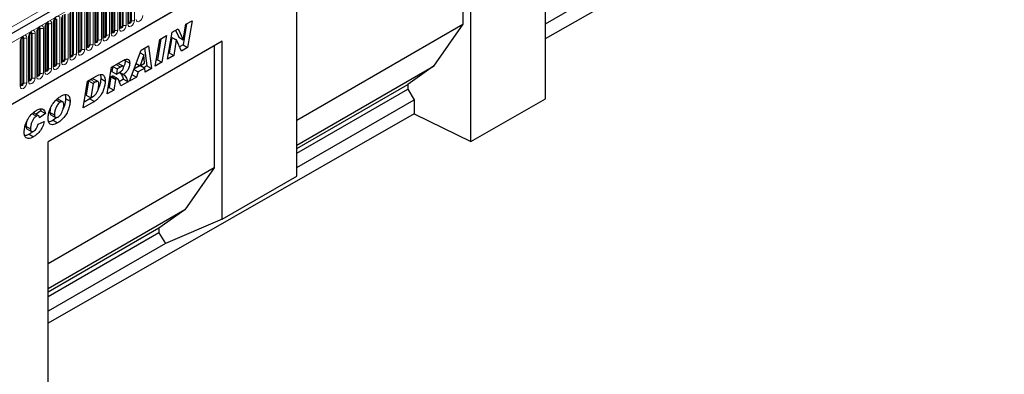
# Model space of a CAD drawing. Units: millimetres. Extents: x 0 to 1506, y 0 to 1228.
# Drawn here: x 117 to 184, y 36 to 60 of the extents above; entities that cross this region are included whole.
import ezdxf

# ---------------------------------------------------------------- set-up
doc = ezdxf.new("R2010")
doc.units = ezdxf.units.MM

msp = doc.modelspace()

# ---------------------------------------------------------------- linework, layer by layer
at = {"color": 7, "linetype": 'Continuous', "lineweight": 25}
for p, q in [((183.5135, 97.6135), (82.7003, 39.4153)), ((86.1192, 36.6292), (180.8275, 91.3031)), ((152.8339, 54.6473), (152.8339, 74.3029)), ((152.8339, 58.709), (177.6107, 72.8695)), ((147.7831, 51.7607), (147.7831, 68.2505)), ((147.2339, 67.9333), (147.2339, 59.6909)), ((152.8339, 59.7153), (160.7745, 64.2993)), ((124.6208, 59.773), (124.6208, 62.8059)), ((123.4995, 59.1257), (123.4995, 62.1586)), ((124.0601, 59.4494), (124.0601, 62.4822)), ((122.3782, 58.4784), (122.3782, 61.5113)), ((122.9389, 58.8021), (122.9389, 61.835)), ((135.9977, 49.4134), (135.9977, 61.4469)), ((121.257, 57.8311), (121.257, 60.864)), ((121.8176, 58.1548), (121.8176, 61.1877)), ((120.1357, 57.1839), (120.1357, 60.2167)), ((120.6963, 57.5075), (120.6963, 60.5404)), ((119.0144, 59.5694), (119.0143, 59.5658)), ((119.0144, 56.5366), (119.0144, 59.5694)), ((119.5751, 59.8931), (119.575, 59.8894)), ((119.5751, 56.8602), (119.5751, 59.8931)), ((127.554, 59.1387), (127.9667, 59.3769)), ((127.9667, 59.3769), (128.3105, 58.624)), ((128.5368, 59.7061), (128.2964, 58.2841)), ((128.3142, 58.6261), (128.4924, 59.6804)), ((128.4924, 59.6804), (128.9054, 59.9188)), ((128.9054, 59.9188), (128.5994, 58.1092)), ((135.9977, 53.2044), (147.2339, 59.6909)), ((147.2339, 59.6909), (145.2565, 56.8576)), ((117.8932, 58.9221), (117.8931, 58.9185)), ((117.8932, 55.8893), (117.8932, 58.9221)), ((118.4538, 59.2458), (118.4537, 59.2421)), ((118.4538, 56.2129), (118.4538, 59.2458)), ((126.4188, 56.8503), (126.723, 58.659)), ((126.7996, 58.7032), (126.5605, 57.282)), ((126.723, 58.659), (127.1678, 58.9158)), ((127.1678, 58.9158), (126.8636, 57.1071)), ((127.2489, 57.3295), (127.554, 59.1387)), ((127.5356, 58.7914), (127.3588, 57.7429)), ((127.5394, 58.7935), (127.5356, 58.7914)), ((127.5356, 58.7914), (127.8387, 58.6164)), ((127.5394, 58.7935), (127.8424, 58.6186)), ((127.79, 59.275), (128.0074, 58.7989)), ((128.0074, 58.7989), (128.3105, 58.624)), ((117.3325, 58.5985), (117.3324, 58.5949)), ((117.3325, 55.5656), (117.3325, 58.5985)), ((130.9489, 58.5323), (119.1635, 51.7287)), ((130.3997, 58.2151), (119.1635, 51.7286)), ((125.4684, 57.9347), (125.9508, 58.2132)), ((125.6921, 58.0639), (125.8549, 56.8747)), ((125.9508, 58.2132), (126.158, 56.6997)), ((127.8387, 58.6164), (127.6619, 57.5679)), ((127.8424, 58.6186), (127.8387, 58.6164)), ((128.1845, 57.8696), (127.8424, 58.6186)), ((128.2964, 58.2841), (128.058, 58.1465)), ((128.5994, 58.1092), (128.1845, 57.8696)), ((128.2964, 58.2841), (128.5994, 58.1092)), ((128.3105, 58.624), (128.3142, 58.6261)), ((130.9489, 58.5323), (130.3997, 58.2151)), ((130.3997, 58.2151), (130.3997, 49.9727)), ((130.9489, 46.4988), (130.9489, 58.5323)), ((124.6703, 55.8409), (125.4684, 57.9347)), ((125.64, 57.6099), (125.3978, 56.8759)), ((125.3979, 57.7497), (125.64, 57.6099)), ((125.3992, 57.7532), (125.6437, 57.6121)), ((125.6437, 57.6121), (125.64, 57.6099)), ((125.6856, 57.0421), (125.6437, 57.6121)), ((127.6619, 57.5679), (127.2489, 57.3295)), ((127.3588, 57.7429), (127.3143, 57.7171)), ((127.3588, 57.7429), (127.6619, 57.5679)), ((123.1606, 54.9694), (123.4616, 56.7762)), ((123.4616, 56.7762), (124.2778, 57.2474)), ((123.5349, 56.8185), (123.4783, 56.4782)), ((123.5459, 56.8249), (123.8398, 56.6552)), ((123.8398, 56.6552), (123.7813, 56.3033)), ((124.0671, 56.7864), (123.8398, 56.6552)), ((124.2343, 56.8402), (123.9312, 57.0151)), ((124.3727, 57.2871), (124.3819, 57.2259)), ((124.3819, 57.2259), (124.685, 57.051)), ((125.3886, 56.8812), (124.976, 56.643)), ((125.1249, 57.0335), (125.3978, 56.8759)), ((125.7094, 56.7165), (125.2574, 56.4556)), ((125.3978, 56.8759), (125.6856, 57.0421)), ((125.4155, 56.8862), (125.7094, 56.7165)), ((125.8549, 56.8747), (125.6452, 56.7536)), ((125.7287, 56.4519), (125.7094, 56.7165)), ((126.158, 56.6997), (125.7287, 56.4519)), ((125.8549, 56.8747), (126.158, 56.6997)), ((126.8636, 57.1071), (126.4188, 56.8503)), ((126.5605, 57.282), (126.4839, 57.2378)), ((126.5605, 57.282), (126.8636, 57.1071)), ((135.9977, 51.5126), (145.2565, 56.8576)), ((145.2565, 56.8576), (143.4989, 55.6094)), ((121.838, 55.8389), (122.4268, 56.1789)), ((122.5468, 55.803), (122.2438, 55.978)), ((122.7253, 56.0171), (123.0283, 55.8421)), ((123.4194, 56.1262), (123.2983, 55.3988)), ((123.4458, 56.1414), (123.4194, 56.1262)), ((123.4194, 56.1262), (123.7225, 55.9512)), ((123.4458, 56.1414), (123.7489, 55.9665)), ((123.4783, 56.4782), (123.7813, 56.3033)), ((123.8701, 55.9912), (123.5671, 56.1662)), ((123.7813, 56.3033), (123.8657, 56.352)), ((124.0008, 56.4373), (124.2626, 56.2862)), ((125.1432, 56.1139), (124.6703, 55.8409)), ((124.8409, 56.2885), (125.1432, 56.1139)), ((124.9682, 56.6225), (125.2574, 56.4556)), ((125.2574, 56.4556), (125.1432, 56.1139)), ((121.5407, 54.0342), (121.838, 55.8389)), ((121.908, 55.8475), (121.7496, 54.8865)), ((122.0558, 55.9328), (121.908, 55.8475)), ((121.908, 55.8475), (122.211, 55.6725)), ((122.211, 55.6725), (122.0526, 54.7115)), ((122.3588, 55.7578), (122.211, 55.6725)), ((123.2983, 55.3988), (123.2251, 55.3565)), ((123.2983, 55.3988), (123.6014, 55.2238)), ((123.7225, 55.9512), (123.6014, 55.2238)), ((123.7489, 55.9665), (123.7225, 55.9512)), ((124.2717, 55.9607), (123.9829, 55.794)), ((124.5748, 55.7858), (124.0938, 55.5081)), ((124.2717, 55.9607), (124.5748, 55.7858)), ((135.9977, 51.279), (143.4989, 55.6094)), ((143.4989, 55.6094), (143.4989, 55.2979)), ((120.3487, 54.664), (120.6517, 54.489)), ((121.7496, 54.8865), (122.0526, 54.7115)), ((122.0526, 54.7115), (122.2392, 54.8192)), ((123.6014, 55.2238), (123.1606, 54.9694)), ((135.9977, 50.9676), (143.4989, 55.2979)), ((143.4989, 55.2979), (143.9383, 54.58)), ((147.7831, 51.7607), (152.8339, 54.6473)), ((119.7015, 54.5631), (119.977, 54.4041)), ((120.1615, 54.4292), (119.8585, 54.6041)), ((122.2943, 54.4692), (121.5407, 54.0342)), ((121.9912, 54.6442), (121.6044, 54.4209)), ((121.9912, 54.6442), (122.2943, 54.4692)), ((135.9977, 49.996), (143.9383, 54.58)), ((143.9383, 54.58), (143.9383, 53.6249)), ((118.0658, 53.6507), (118.3689, 53.4757)), ((118.5252, 53.4942), (118.2221, 53.6691)), ((118.6737, 53.8206), (118.3527, 53.5937)), ((118.9767, 53.6457), (118.5726, 53.36)), ((118.5726, 53.36), (118.5726, 53.3687)), ((118.6368, 53.9556), (118.6737, 53.8206)), ((118.6737, 53.8206), (118.9767, 53.6457)), ((143.9383, 53.6249), (119.1635, 39.4655)), ((119.2834, 53.7213), (119.5865, 53.5463)), ((119.3522, 53.5569), (119.6552, 53.3819)), ((119.7579, 53.377), (119.5061, 53.1884)), ((143.9383, 53.6249), (147.7831, 51.7607)), ((117.6635, 52.7818), (117.9666, 52.6068)), ((118.4808, 52.9253), (118.9032, 53.0949)), ((119.5061, 53.1884), (119.8092, 53.0134)), ((117.7314, 52.6105), (118.0345, 52.4356)), ((117.8736, 52.2459), (118.1766, 52.071)), ((119.1635, 35.4039), (119.1635, 51.7287)), ((130.3997, 49.9727), (119.1635, 43.4862)), ((130.3997, 49.9727), (128.4223, 47.1395)), ((130.9489, 46.4988), (135.9977, 49.4134)), ((128.4223, 47.1395), (119.1635, 41.7945)), ((128.4223, 47.1395), (126.6647, 45.8912)), ((130.9489, 46.4988), (127.1041, 44.8618)), ((126.6647, 45.8912), (119.1635, 41.5609)), ((126.6647, 45.5798), (119.1635, 41.2494)), ((126.6647, 45.8912), (126.6647, 45.5798)), ((126.6647, 45.5798), (127.1041, 44.8618)), ((127.1041, 44.8618), (119.1635, 40.2778))]:
    msp.add_line(p, q, dxfattribs=at)
at = {"color": 8, "linetype": 'Continuous', "lineweight": 18}
for p, q in [((83.0667, 39.0285), (183.8799, 97.2267)), ((86.1192, 36.6292), (180.8275, 91.3031)), ((71.0964, 33.1745), (171.1015, 90.9062)), ((124.4483, 62.6551), (124.4483, 59.6222)), ((124.558, 59.6856), (124.558, 62.7184)), ((124.632, 59.8449), (124.632, 62.8777)), ((124.733, 59.9032), (124.733, 62.9361)), ((124.802, 59.9139), (124.802, 62.9467)), ((125.0089, 62.9787), (125.0089, 59.9459)), ((123.1201, 58.9429), (123.1201, 61.9758)), ((123.327, 62.0078), (123.327, 58.9749)), ((123.4367, 59.0383), (123.4367, 62.0711)), ((123.5107, 59.1976), (123.5107, 62.2304)), ((123.6117, 59.2559), (123.6117, 62.2888)), ((123.6807, 59.2666), (123.6807, 62.2994)), ((123.8877, 62.3315), (123.8877, 59.2986)), ((123.9974, 59.3619), (123.9974, 62.3948)), ((124.0713, 59.5212), (124.0713, 62.5541)), ((124.1723, 59.5795), (124.1723, 62.6124)), ((124.2413, 59.5902), (124.2413, 62.6231)), ((121.9298, 58.285), (121.9298, 61.3178)), ((121.9988, 58.2956), (121.9988, 61.3285)), ((122.2058, 61.3605), (122.2058, 58.3276)), ((122.3155, 58.391), (122.3155, 61.4238)), ((122.3894, 58.5503), (122.3894, 61.5832)), ((122.4904, 58.6086), (122.4904, 61.6415)), ((122.5594, 58.6193), (122.5594, 61.6521)), ((122.7664, 61.6842), (122.7664, 58.6513)), ((122.8761, 58.7146), (122.8761, 61.7475)), ((122.95, 58.8739), (122.95, 61.9068)), ((123.0511, 58.9323), (123.0511, 61.9651)), ((120.8085, 57.6377), (120.8085, 60.6705)), ((120.8775, 57.6483), (120.8775, 60.6812)), ((121.0845, 60.7132), (121.0845, 57.6804)), ((121.1942, 57.7437), (121.1942, 60.7765)), ((121.2681, 57.903), (121.2681, 60.9359)), ((121.3692, 57.9613), (121.3692, 60.9942)), ((121.4382, 57.972), (121.4382, 61.0048)), ((121.6451, 61.0369), (121.6451, 58.004)), ((121.7548, 58.0673), (121.7548, 61.1002)), ((121.8288, 58.2266), (121.8288, 61.2595)), ((119.6873, 56.9904), (119.6873, 60.0232)), ((119.7563, 57.001), (119.7563, 60.0339)), ((119.9632, 60.0659), (119.9632, 57.0331)), ((120.0729, 57.0964), (120.0729, 60.1292)), ((120.1469, 57.2557), (120.1469, 60.2886)), ((120.2479, 57.314), (120.2479, 60.3469)), ((120.3169, 57.3247), (120.3169, 60.3576)), ((120.5239, 60.3896), (120.5239, 57.3567)), ((120.6336, 57.42), (120.6336, 60.4529)), ((120.7075, 57.5793), (120.7075, 60.6122)), ((118.465, 56.2848), (118.465, 59.3176)), ((118.566, 56.3431), (118.566, 59.3759)), ((118.635, 56.3537), (118.635, 59.3866)), ((118.842, 59.4186), (118.842, 56.3858)), ((118.9517, 56.4491), (118.9517, 59.482)), ((119.0256, 56.6084), (119.0256, 59.6413)), ((119.1266, 56.6667), (119.1266, 59.6996)), ((119.1956, 56.6774), (119.1956, 59.7103)), ((119.4026, 59.7423), (119.4026, 56.7094)), ((119.5123, 56.7727), (119.5123, 59.8056)), ((119.5862, 56.9321), (119.5862, 59.9649)), ((117.3437, 55.6375), (117.3437, 58.6703)), ((117.4447, 55.6958), (117.4447, 58.7286)), ((117.5137, 55.7064), (117.5137, 58.7393)), ((117.7207, 58.7713), (117.7207, 55.7385)), ((117.8304, 55.8018), (117.8304, 58.8347)), ((117.9043, 55.9611), (117.9043, 58.994)), ((118.0054, 56.0194), (118.0054, 59.0523)), ((118.0743, 56.0301), (118.0743, 59.063)), ((118.2813, 59.095), (118.2813, 56.0621)), ((118.391, 56.1254), (118.391, 59.1583)), ((117.2698, 55.4781), (117.2698, 58.511)), ((123.7732, 56.9561), (124.0671, 56.7864)), ((122.0558, 55.9328), (122.3588, 55.7578))]:
    msp.add_line(p, q, dxfattribs=at)
at = {"color": 8, "linetype": 'Continuous', "lineweight": 18, "flags": 128}
for points in [[(119.5123, 59.8056), (119.5295, 59.9151), (119.5783, 60.0278), (119.6515, 60.1265), (119.7378, 60.1961), (119.824, 60.2261), (119.8972, 60.2119), (119.9461, 60.1557), (119.9632, 60.0659)], [(125.5696, 60.2695), (125.5524, 60.16), (125.5035, 60.0473), (125.4304, 59.9486), (125.3441, 59.879), (125.2578, 59.849), (125.1847, 59.8632), (125.1358, 59.9195), (125.1186, 60.0092)], [(118.391, 59.1583), (118.4082, 59.2678), (118.4571, 59.3805), (118.5302, 59.4792), (118.6165, 59.5488), (118.7028, 59.5788), (118.7759, 59.5646), (118.8248, 59.5084), (118.842, 59.4186)], [(118.566, 59.3759), (118.5621, 59.396), (118.5512, 59.4086), (118.5348, 59.4118), (118.5255, 59.4097)], [(118.635, 59.3866), (118.6278, 59.4241), (118.6074, 59.4476), (118.5768, 59.4536), (118.5732, 59.4531)], [(118.9517, 59.482), (118.9688, 59.5915), (119.0177, 59.7042), (119.0908, 59.8028), (119.1771, 59.8725), (119.2634, 59.9025), (119.3366, 59.8883), (119.3854, 59.832), (119.4026, 59.7423)], [(119.1266, 59.6996), (119.1228, 59.7197), (119.1118, 59.7323), (119.0954, 59.7355), (119.0861, 59.7334)], [(119.1956, 59.7103), (119.1884, 59.7478), (119.168, 59.7713), (119.1374, 59.7772), (119.1338, 59.7768)], [(124.4483, 59.6222), (124.4311, 59.5127), (124.3823, 59.4), (124.3091, 59.3013), (124.2228, 59.2317), (124.1366, 59.2017), (124.0634, 59.2159), (124.0145, 59.2722), (123.9974, 59.3619)], [(124.059, 59.4462), (124.06, 59.4439), (124.0804, 59.4204), (124.111, 59.4144), (124.1471, 59.427), (124.1831, 59.4561), (124.2137, 59.4973), (124.2342, 59.5444), (124.2413, 59.5902)], [(124.0713, 59.5212), (124.0652, 59.5172), (124.0601, 59.5129)], [(124.1723, 59.5795), (124.1685, 59.555), (124.1575, 59.5298), (124.1412, 59.5077), (124.1218, 59.4921), (124.1025, 59.4853), (124.0861, 59.4885), (124.0752, 59.5011), (124.0713, 59.5212)], [(125.0089, 59.9459), (124.9918, 59.8363), (124.9429, 59.7237), (124.8698, 59.625), (124.7835, 59.5554), (124.6972, 59.5254), (124.624, 59.5396), (124.5752, 59.5958), (124.558, 59.6856)], [(124.6197, 59.7698), (124.6206, 59.7675), (124.6411, 59.744), (124.6716, 59.7381), (124.7077, 59.7506), (124.7438, 59.7797), (124.7744, 59.821), (124.7948, 59.8681), (124.802, 59.9139)], [(124.632, 59.8449), (124.6258, 59.8408), (124.6208, 59.8365)], [(124.733, 59.9032), (124.7291, 59.8787), (124.7182, 59.8534), (124.7018, 59.8313), (124.6825, 59.8157), (124.6631, 59.809), (124.6467, 59.8122), (124.6358, 59.8248), (124.632, 59.8449)], [(117.2698, 58.511), (117.2869, 58.6206), (117.3358, 58.7332), (117.4089, 58.8319), (117.4952, 58.9015), (117.5815, 58.9315), (117.6547, 58.9173), (117.7035, 58.8611), (117.7207, 58.7713)], [(117.4447, 58.7286), (117.4409, 58.7487), (117.4299, 58.7613), (117.4135, 58.7645), (117.4042, 58.7624)], [(117.5137, 58.7393), (117.5065, 58.7768), (117.4861, 58.8003), (117.4555, 58.8063), (117.4519, 58.8058)], [(117.8304, 58.8347), (117.8476, 58.9442), (117.8964, 59.0569), (117.9696, 59.1556), (118.0559, 59.2252), (118.1421, 59.2552), (118.2153, 59.241), (118.2642, 59.1847), (118.2813, 59.095)], [(118.0054, 59.0523), (118.0015, 59.0724), (117.9906, 59.085), (117.9742, 59.0882), (117.9649, 59.0861)], [(118.0743, 59.063), (118.0672, 59.1005), (118.0467, 59.124), (118.0162, 59.1299), (118.0126, 59.1295)], [(122.7664, 58.6513), (122.7492, 58.5417), (122.7004, 58.4291), (122.6272, 58.3304), (122.5409, 58.2608), (122.4547, 58.2308), (122.3815, 58.245), (122.3326, 58.3012), (122.3155, 58.391)], [(123.327, 58.9749), (123.3099, 58.8654), (123.261, 58.7527), (123.1879, 58.654), (123.1016, 58.5844), (123.0153, 58.5544), (122.9421, 58.5686), (122.8933, 58.6249), (122.8761, 58.7146)], [(122.95, 58.8739), (122.9439, 58.8699), (122.9389, 58.8656)], [(122.9392, 58.7957), (122.9592, 58.7731), (122.9897, 58.7671), (123.0258, 58.7797), (123.0619, 58.8088), (123.0925, 58.85), (123.1129, 58.8971), (123.1201, 58.9429)], [(123.0511, 58.9323), (123.0472, 58.9077), (123.0363, 58.8825), (123.0199, 58.8604), (123.0006, 58.8448), (122.9812, 58.8381), (122.9648, 58.8412), (122.9539, 58.8538), (122.95, 58.8739)], [(123.8877, 59.2986), (123.8705, 59.189), (123.8216, 59.0764), (123.7485, 58.9777), (123.6622, 58.9081), (123.5759, 58.8781), (123.5028, 58.8923), (123.4539, 58.9485), (123.4367, 59.0383)], [(123.4984, 59.1225), (123.4994, 59.1202), (123.5198, 59.0967), (123.5504, 59.0908), (123.5864, 59.1033), (123.6225, 59.1324), (123.6531, 59.1737), (123.6735, 59.2208), (123.6807, 59.2666)], [(123.5107, 59.1976), (123.5045, 59.1935), (123.4995, 59.1892)], [(123.6117, 59.2559), (123.6079, 59.2314), (123.5969, 59.2061), (123.5805, 59.184), (123.5612, 59.1684), (123.5419, 59.1617), (123.5255, 59.1649), (123.5145, 59.1775), (123.5107, 59.1976)], [(121.6451, 58.004), (121.628, 57.8945), (121.5791, 57.7818), (121.506, 57.6831), (121.4197, 57.6135), (121.3334, 57.5835), (121.2602, 57.5977), (121.2114, 57.6539), (121.1942, 57.7437)], [(122.2058, 58.3276), (122.1886, 58.2181), (122.1397, 58.1054), (122.0666, 58.0067), (121.9803, 57.9371), (121.894, 57.9071), (121.8209, 57.9213), (121.772, 57.9776), (121.7548, 58.0673)], [(121.8165, 58.1516), (121.8175, 58.1493), (121.8379, 58.1258), (121.8685, 58.1198), (121.9045, 58.1324), (121.9406, 58.1615), (121.9712, 58.2027), (121.9916, 58.2498), (121.9988, 58.2956)], [(121.8288, 58.2266), (121.8226, 58.2226), (121.8176, 58.2183)], [(121.9298, 58.285), (121.926, 58.2604), (121.915, 58.2352), (121.8986, 58.2131), (121.8793, 58.1975), (121.86, 58.1908), (121.8436, 58.1939), (121.8326, 58.2065), (121.8288, 58.2266)], [(122.3894, 58.5503), (122.3833, 58.5462), (122.3782, 58.5419)], [(122.3785, 58.472), (122.3985, 58.4494), (122.4291, 58.4435), (122.4652, 58.456), (122.5012, 58.4851), (122.5318, 58.5264), (122.5522, 58.5735), (122.5594, 58.6193)], [(122.4904, 58.6086), (122.4866, 58.5841), (122.4756, 58.5588), (122.4593, 58.5367), (122.4399, 58.5211), (122.4206, 58.5144), (122.4042, 58.5176), (122.3933, 58.5302), (122.3894, 58.5503)], [(120.5239, 57.3567), (120.5067, 57.2472), (120.4578, 57.1345), (120.3847, 57.0358), (120.2984, 56.9662), (120.2121, 56.9362), (120.139, 56.9504), (120.0901, 57.0066), (120.0729, 57.0964)], [(120.1346, 57.1806), (120.1356, 57.1784), (120.156, 57.1548), (120.1866, 57.1489), (120.2226, 57.1614), (120.2587, 57.1905), (120.2893, 57.2318), (120.3097, 57.2789), (120.3169, 57.3247)], [(120.2479, 57.314), (120.244, 57.2895), (120.2331, 57.2642), (120.2167, 57.2421), (120.1974, 57.2265), (120.1781, 57.2198), (120.1617, 57.223), (120.1507, 57.2356), (120.1469, 57.2557)], [(121.0845, 57.6804), (121.0673, 57.5708), (121.0185, 57.4581), (120.9453, 57.3595), (120.859, 57.2898), (120.7727, 57.2598), (120.6996, 57.274), (120.6507, 57.3303), (120.6336, 57.42)], [(120.7075, 57.5793), (120.7013, 57.5753), (120.6963, 57.571)], [(120.6966, 57.5011), (120.7166, 57.4785), (120.7472, 57.4726), (120.7833, 57.4851), (120.8193, 57.5142), (120.8499, 57.5554), (120.8703, 57.6025), (120.8775, 57.6483)], [(120.8085, 57.6377), (120.8047, 57.6131), (120.7937, 57.5879), (120.7773, 57.5658), (120.758, 57.5502), (120.7387, 57.5435), (120.7223, 57.5466), (120.7114, 57.5592), (120.7075, 57.5793)], [(121.2559, 57.8279), (121.2568, 57.8257), (121.2773, 57.8021), (121.3078, 57.7962), (121.3439, 57.8087), (121.38, 57.8378), (121.4106, 57.8791), (121.431, 57.9262), (121.4382, 57.972)], [(121.2681, 57.903), (121.262, 57.8989), (121.257, 57.8946)], [(121.3692, 57.9613), (121.3653, 57.9368), (121.3544, 57.9115), (121.338, 57.8894), (121.3187, 57.8738), (121.2993, 57.8671), (121.2829, 57.8703), (121.272, 57.8829), (121.2681, 57.903)], [(119.4026, 56.7094), (119.3854, 56.5999), (119.3366, 56.4872), (119.2634, 56.3885), (119.1771, 56.3189), (119.0908, 56.2889), (119.0177, 56.3031), (118.9688, 56.3594), (118.9517, 56.4491)], [(119.0147, 56.5301), (119.0347, 56.5076), (119.0653, 56.5016), (119.1014, 56.5141), (119.1374, 56.5433), (119.168, 56.5845), (119.1884, 56.6316), (119.1956, 56.6774)], [(119.1266, 56.6667), (119.1228, 56.6422), (119.1118, 56.6169), (119.0954, 56.5948), (119.0761, 56.5792), (119.0568, 56.5725), (119.0404, 56.5757), (119.0295, 56.5883), (119.0256, 56.6084)], [(119.9632, 57.0331), (119.9461, 56.9235), (119.8972, 56.8108), (119.824, 56.7122), (119.7378, 56.6425), (119.6515, 56.6125), (119.5783, 56.6267), (119.5295, 56.683), (119.5123, 56.7727)], [(119.574, 56.857), (119.5749, 56.8547), (119.5954, 56.8312), (119.6259, 56.8253), (119.662, 56.8378), (119.6981, 56.8669), (119.7286, 56.9081), (119.7491, 56.9552), (119.7563, 57.001)], [(119.5862, 56.9321), (119.5801, 56.928), (119.5751, 56.9237)], [(119.6873, 56.9904), (119.6834, 56.9658), (119.6725, 56.9406), (119.6561, 56.9185), (119.6367, 56.9029), (119.6174, 56.8962), (119.601, 56.8993), (119.5901, 56.912), (119.5862, 56.9321)], [(120.1469, 57.2557), (120.1407, 57.2516), (120.1357, 57.2473)], [(118.2813, 56.0621), (118.2642, 55.9526), (118.2153, 55.8399), (118.1421, 55.7412), (118.0559, 55.6716), (117.9696, 55.6416), (117.8964, 55.6558), (117.8476, 55.7121), (117.8304, 55.8018)], [(117.8921, 55.886), (117.893, 55.8838), (117.9135, 55.8603), (117.944, 55.8543), (117.9801, 55.8669), (118.0162, 55.896), (118.0467, 55.9372), (118.0672, 55.9843), (118.0743, 56.0301)], [(118.0054, 56.0194), (118.0015, 55.9949), (117.9906, 55.9696), (117.9742, 55.9475), (117.9548, 55.9319), (117.9355, 55.9252), (117.9191, 55.9284), (117.9082, 55.941), (117.9043, 55.9611)], [(118.842, 56.3858), (118.8248, 56.2762), (118.7759, 56.1635), (118.7028, 56.0649), (118.6165, 55.9952), (118.5302, 55.9652), (118.4571, 55.9795), (118.4082, 56.0357), (118.391, 56.1254)], [(118.4527, 56.2097), (118.4537, 56.2074), (118.4741, 56.1839), (118.5047, 56.178), (118.5407, 56.1905), (118.5768, 56.2196), (118.6074, 56.2608), (118.6278, 56.308), (118.635, 56.3537)], [(118.465, 56.2848), (118.4588, 56.2807), (118.4538, 56.2764)], [(118.566, 56.3431), (118.5621, 56.3185), (118.5512, 56.2933), (118.5348, 56.2712), (118.5155, 56.2556), (118.4962, 56.2489), (118.4798, 56.2521), (118.4688, 56.2647), (118.465, 56.2848)], [(119.0256, 56.6084), (119.0194, 56.6043), (119.0144, 56.6)], [(117.7207, 55.7385), (117.7035, 55.6289), (117.6547, 55.5162), (117.5815, 55.4176), (117.4952, 55.3479), (117.4089, 55.3179), (117.3358, 55.3322), (117.2869, 55.3884), (117.2698, 55.4781)], [(117.3314, 55.5624), (117.3324, 55.5601), (117.3528, 55.5366), (117.3834, 55.5307), (117.4195, 55.5432), (117.4555, 55.5723), (117.4861, 55.6136), (117.5065, 55.6607), (117.5137, 55.7064)], [(117.3437, 55.6375), (117.3375, 55.6334), (117.3325, 55.6291)], [(117.4447, 55.6958), (117.4409, 55.6712), (117.4299, 55.646), (117.4135, 55.6239), (117.3942, 55.6083), (117.3749, 55.6016), (117.3585, 55.6048), (117.3475, 55.6174), (117.3437, 55.6375)], [(117.9043, 55.9611), (117.8982, 55.9571), (117.8932, 55.9527)]]:
    msp.add_lwpolyline(points, dxfattribs=at)
at = {"color": 8, "linetype": 'Continuous', "lineweight": 18}
for centre, radius, start, end in [((118.6164, 59.2786), 0.1096, 80.228903, 117.357175), ((118.6908, 59.7108), 0.3289, 260.228903, 297.357175), ((118.9058, 59.5816), 0.1097, 294.733048, 351.712726), ((119.177, 59.6022), 0.1096, 80.228903, 117.357175), ((119.2514, 60.0344), 0.3289, 260.228903, 297.357175), ((119.4664, 59.9053), 0.1097, 294.733048, 351.712726), ((123.9524, 59.4604), 0.1083, 294.525062, 354.154797), ((124.2227, 59.4822), 0.1096, 80.228903, 117.357175), ((124.2972, 59.9144), 0.3289, 260.228903, 297.357175), ((124.5131, 59.7841), 0.1083, 294.525062, 354.154797), ((124.7834, 59.8058), 0.1096, 80.228903, 117.357175), ((124.8578, 60.238), 0.3289, 260.228903, 297.357175), ((117.4951, 58.6313), 0.1096, 80.228903, 117.357175), ((117.5695, 59.0635), 0.3289, 260.228903, 297.357175), ((117.7845, 58.9343), 0.1097, 294.733048, 351.712726), ((118.0557, 58.9549), 0.1096, 80.228903, 117.357175), ((118.1302, 59.3871), 0.3289, 260.228903, 297.357175), ((118.3451, 59.258), 0.1097, 294.733048, 351.712726), ((122.6152, 58.9434), 0.3289, 260.228903, 297.357175), ((122.8312, 58.8131), 0.1083, 294.525062, 354.154797), ((123.1015, 58.8349), 0.1096, 80.228903, 117.357175), ((123.1759, 59.2671), 0.3289, 260.228903, 297.357175), ((123.3918, 59.1368), 0.1083, 294.525062, 354.154797), ((123.6621, 59.1585), 0.1096, 80.228903, 117.357175), ((123.7365, 59.5907), 0.3289, 260.228903, 297.357175), ((117.2238, 58.6107), 0.1097, 294.733048, 351.712726), ((121.494, 58.2961), 0.3289, 260.228903, 297.357175), ((121.7099, 58.1658), 0.1083, 294.525062, 354.154797), ((121.9802, 58.1876), 0.1096, 80.228903, 117.357175), ((122.0546, 58.6198), 0.3289, 260.228903, 297.357175), ((122.2705, 58.4895), 0.1083, 294.525062, 354.154797), ((122.5408, 58.5112), 0.1096, 80.228903, 117.357175), ((120.2983, 57.2166), 0.1096, 80.228903, 117.357175), ((120.3727, 57.6489), 0.3289, 260.228903, 297.357175), ((120.5886, 57.5185), 0.1083, 294.525062, 354.154797), ((120.8589, 57.5403), 0.1096, 80.228903, 117.357175), ((120.9333, 57.9725), 0.3289, 260.228903, 297.357175), ((121.1493, 57.8422), 0.1083, 294.525062, 354.154797), ((121.4195, 57.8639), 0.1096, 80.228903, 117.357175), ((119.177, 56.5693), 0.1096, 80.228903, 117.357175), ((119.2514, 57.0016), 0.3289, 260.228903, 297.357175), ((119.4674, 56.8712), 0.1083, 294.525062, 354.154797), ((119.7376, 56.893), 0.1096, 80.228903, 117.357175), ((119.8121, 57.3252), 0.3289, 260.228903, 297.357175), ((120.028, 57.1949), 0.1083, 294.525062, 354.154797), ((118.0557, 55.922), 0.1096, 80.228903, 117.357175), ((118.1302, 56.3543), 0.3289, 260.228903, 297.357175), ((118.3461, 56.2239), 0.1083, 294.525062, 354.154797), ((118.6164, 56.2457), 0.1096, 80.228903, 117.357175), ((118.6908, 56.6779), 0.3289, 260.228903, 297.357175), ((118.9067, 56.5476), 0.1083, 294.525062, 354.154797), ((117.2248, 55.5766), 0.1083, 294.525062, 354.154797), ((117.4951, 55.5984), 0.1096, 80.228903, 117.357175), ((117.5695, 56.0306), 0.3289, 260.228903, 297.357175), ((117.7854, 55.9003), 0.1083, 294.525062, 354.154797)]:
    msp.add_arc(centre, radius, start, end, dxfattribs=at)
at = {"color": 7, "linetype": 'Continuous', "lineweight": 25}
for points, knots in [([(119.5751, 59.8931), (119.5753, 59.899), (119.5758, 59.9114), (119.5832, 59.9442), (119.5985, 59.9839), (119.6224, 60.0266), (119.6507, 60.0629), (119.6764, 60.0872), (119.6963, 60.1001), (119.699, 60.101), (119.7004, 60.1015)], [0, 0, 0, 0, 0.1088923, 0.2265392, 0.3558497, 0.4961438, 0.6408069, 0.7634905, 0.8767481, 1, 1, 1, 1]), ([(118.4538, 59.2458), (118.454, 59.2517), (118.4545, 59.2641), (118.4619, 59.2969), (118.4772, 59.3366), (118.5011, 59.3794), (118.5294, 59.4156), (118.5552, 59.4399), (118.5751, 59.4529), (118.5778, 59.4537), (118.5792, 59.4542)], [0, 0, 0, 0, 0.1088923, 0.2265392, 0.3558497, 0.4961438, 0.6408069, 0.7634905, 0.8767481, 1, 1, 1, 1]), ([(119.0144, 59.5694), (119.0147, 59.5754), (119.0152, 59.5878), (119.0225, 59.6205), (119.0378, 59.6603), (119.0617, 59.703), (119.0901, 59.7393), (119.1158, 59.7635), (119.1357, 59.7765), (119.1384, 59.7774), (119.1398, 59.7779)], [0, 0, 0, 0, 0.1088923, 0.2265392, 0.3558497, 0.4961438, 0.6408069, 0.7634905, 0.8767481, 1, 1, 1, 1]), ([(124.0602, 59.4431), (124.0603, 59.4425), (124.0608, 59.4406), (124.0604, 59.4458), (124.0601, 59.4494)], [0, 0, 0, 0, 0.305113, 1, 1, 1, 1]), ([(124.6208, 59.7667), (124.621, 59.7661), (124.6215, 59.7642), (124.6211, 59.7694), (124.6208, 59.773)], [0, 0, 0, 0, 0.305113, 1, 1, 1, 1]), ([(117.3325, 58.5985), (117.3328, 58.6044), (117.3333, 58.6168), (117.3406, 58.6496), (117.3559, 58.6893), (117.3798, 58.7321), (117.4082, 58.7683), (117.4339, 58.7926), (117.4538, 58.8056), (117.4565, 58.8064), (117.4579, 58.8069)], [0, 0, 0, 0, 0.1088923, 0.2265392, 0.3558497, 0.4961438, 0.6408069, 0.7634905, 0.8767481, 1, 1, 1, 1]), ([(117.8932, 58.9221), (117.8934, 58.9281), (117.8939, 58.9405), (117.9013, 58.9733), (117.9166, 59.013), (117.9404, 59.0557), (117.9688, 59.092), (117.9945, 59.1162), (118.0144, 59.1292), (118.0171, 59.1301), (118.0185, 59.1306)], [0, 0, 0, 0, 0.1088923, 0.2265392, 0.3558497, 0.4961438, 0.6408069, 0.7634905, 0.8767481, 1, 1, 1, 1]), ([(122.9389, 58.7958), (122.939, 58.7952), (122.9396, 58.7933), (122.9392, 58.7985), (122.9389, 58.8021)], [0, 0, 0, 0, 0.305113, 1, 1, 1, 1]), ([(123.4995, 59.1194), (123.4997, 59.1188), (123.5002, 59.117), (123.4998, 59.1221), (123.4995, 59.1257)], [0, 0, 0, 0, 0.305113, 1, 1, 1, 1]), ([(121.8176, 58.1485), (121.8178, 58.1479), (121.8183, 58.146), (121.8179, 58.1512), (121.8176, 58.1548)], [0, 0, 0, 0, 0.305113, 1, 1, 1, 1]), ([(122.3783, 58.4721), (122.3784, 58.4716), (122.3789, 58.4697), (122.3785, 58.4748), (122.3782, 58.4784)], [0, 0, 0, 0, 0.305113, 1, 1, 1, 1]), ([(120.6963, 57.5012), (120.6965, 57.5006), (120.697, 57.4987), (120.6966, 57.5039), (120.6963, 57.5075)], [0, 0, 0, 0, 0.305113, 1, 1, 1, 1]), ([(121.257, 57.8248), (121.2571, 57.8243), (121.2577, 57.8224), (121.2572, 57.8275), (121.257, 57.8311)], [0, 0, 0, 0, 0.305113, 1, 1, 1, 1]), ([(124.2778, 57.2474), (124.3367, 57.2782), (124.4541, 57.3395), (124.5967, 57.3138), (124.6731, 57.2034), (124.681, 57.1018), (124.685, 57.051)], [0, 0, 0, 0, 0.2809192, 0.5590868, 0.779449, 1, 1, 1, 1]), ([(119.5751, 56.8539), (119.5752, 56.8533), (119.5758, 56.8514), (119.5753, 56.8566), (119.5751, 56.8602)], [0, 0, 0, 0, 0.305113, 1, 1, 1, 1]), ([(120.1357, 57.1775), (120.1359, 57.177), (120.1364, 57.1751), (120.136, 57.1803), (120.1357, 57.1839)], [0, 0, 0, 0, 0.305113, 1, 1, 1, 1]), ([(123.9303, 57.0135), (123.9269, 57.0159), (123.9164, 57.0234), (123.8876, 57.0204), (123.8629, 57.0073), (123.8489, 56.9998)], [0, 0, 0, 0, 0.169633, 0.5270981, 1, 1, 1, 1]), ([(123.8657, 56.352), (123.9459, 56.3968), (124.0462, 56.4527), (124.164, 56.5514), (124.2159, 56.6186), (124.2524, 56.6973), (124.2592, 56.7469), (124.2626, 56.7717)], [0, 0, 0, 0, 0.5010182, 0.626052, 0.7508575, 0.8756622, 1, 1, 1, 1]), ([(124.2626, 56.7717), (124.2619, 56.7837), (124.2607, 56.8077), (124.2465, 56.8335), (124.2239, 56.8476), (124.1641, 56.8422), (124.1102, 56.8112), (124.0671, 56.7864)], [0, 0, 0, 0, 0.1252083, 0.2502463, 0.3752982, 0.5002577, 1, 1, 1, 1]), ([(124.3819, 57.2259), (124.3767, 57.1478), (124.3673, 57.009), (124.2919, 56.8653), (124.259, 56.8026)], [0, 0, 0, 0, 0.5633396, 1, 1, 1, 1]), ([(124.685, 57.051), (124.6781, 56.9735), (124.6645, 56.8187), (124.5551, 56.5825), (124.4098, 56.4057), (124.3117, 56.3261), (124.2626, 56.2862)], [0, 0, 0, 0, 0.2796507, 0.5588524, 0.7791171, 1, 1, 1, 1]), ([(118.4538, 56.2066), (118.454, 56.206), (118.4545, 56.2041), (118.4541, 56.2093), (118.4538, 56.2129)], [0, 0, 0, 0, 0.305113, 1, 1, 1, 1]), ([(119.0144, 56.5302), (119.0146, 56.5297), (119.0151, 56.5278), (119.0147, 56.533), (119.0144, 56.5366)], [0, 0, 0, 0, 0.305113, 1, 1, 1, 1]), ([(122.2381, 55.9695), (122.2323, 55.976), (122.2104, 56.0006), (122.1384, 55.9748), (122.0834, 55.9468), (122.0558, 55.9328)], [0, 0, 0, 0, 0.1528224, 0.5755117, 1, 1, 1, 1]), ([(122.4268, 56.1789), (122.4867, 56.2105), (122.6064, 56.2737), (122.7807, 56.3086), (122.9254, 56.2423), (123.0154, 56.0796), (123.024, 55.9213), (123.0283, 55.8421)], [0, 0, 0, 0, 0.187193, 0.3738825, 0.560059, 0.7797399, 1, 1, 1, 1]), ([(122.7253, 56.0171), (122.7199, 55.9256), (122.7093, 55.7426), (122.6411, 55.4856), (122.569, 55.3341), (122.5432, 55.2801)], [0, 0, 0, 0, 0.3914954, 0.7828867, 1, 1, 1, 1]), ([(122.6802, 56.2764), (122.6867, 56.2658), (122.7261, 56.202), (122.7257, 56.1012), (122.7253, 56.0171)], [0, 0, 0, 0, 0.1652244, 1, 1, 1, 1]), ([(123.5617, 56.1564), (123.5524, 56.1632), (123.5231, 56.1845), (123.4772, 56.1589), (123.4458, 56.1414)], [0, 0, 0, 0, 0.3172629, 1, 1, 1, 1]), ([(124.0938, 55.5081), (124.053, 55.6124), (123.9918, 55.7689), (123.9228, 55.9524), (123.8396, 56.012), (123.7792, 55.9817), (123.7489, 55.9665)], [0, 0, 0, 0, 0.5017069, 0.7523164, 0.8753878, 1, 1, 1, 1]), ([(123.9759, 56.4462), (124.0106, 56.4188), (124.086, 56.3593), (124.1759, 56.1838), (124.2354, 56.0453), (124.2717, 55.9607)], [0, 0, 0, 0, 0.2491437, 0.5411094, 1, 1, 1, 1]), ([(124.2626, 56.2862), (124.3032, 56.2545), (124.3847, 56.1909), (124.4792, 56.0092), (124.5385, 55.8705), (124.5748, 55.7858)], [0, 0, 0, 0, 0.2790923, 0.5594128, 1, 1, 1, 1]), ([(117.3325, 55.5593), (117.3327, 55.5587), (117.3332, 55.5568), (117.3328, 55.562), (117.3325, 55.5656)], [0, 0, 0, 0, 0.305113, 1, 1, 1, 1]), ([(117.8932, 55.883), (117.8933, 55.8824), (117.8939, 55.8805), (117.8934, 55.8857), (117.8932, 55.8893)], [0, 0, 0, 0, 0.305113, 1, 1, 1, 1]), ([(122.2392, 54.8192), (122.2689, 54.8386), (122.3285, 54.8775), (122.4386, 55.0008), (122.5271, 55.1972), (122.5914, 55.4269), (122.6011, 55.5699), (122.6059, 55.6413)], [0, 0, 0, 0, 0.12528704, 0.25038359, 0.49886669, 0.74953125, 1, 1, 1, 1]), ([(123.0283, 55.8421), (123.0235, 55.7505), (123.0138, 55.5672), (122.9264, 55.2676), (122.8074, 54.9912), (122.6485, 54.7581), (122.4745, 54.5911), (122.3543, 54.5099), (122.2943, 54.4692)], [0, 0, 0, 0, 0.186755, 0.3734604, 0.5601024, 0.7064472, 0.8532782, 1, 1, 1, 1]), ([(122.6059, 55.6413), (122.6034, 55.6815), (122.5984, 55.7614), (122.5338, 55.8237), (122.4431, 55.8026), (122.3869, 55.7728), (122.3588, 55.7578)], [0, 0, 0, 0, 0.2805516, 0.558236, 0.7786489, 1, 1, 1, 1]), ([(119.164, 53.3097), (119.1707, 53.4123), (119.184, 53.6174), (119.2905, 53.953), (119.4426, 54.2559), (119.6272, 54.5045), (119.8218, 54.6873), (119.956, 54.7707), (120.0232, 54.8125)], [0, 0, 0, 0, 0.186668, 0.3733192, 0.5597864, 0.7065435, 0.8530763, 1, 1, 1, 1]), ([(120.0232, 54.8125), (120.0843, 54.8448), (120.2062, 54.9093), (120.3839, 54.9456), (120.5336, 54.8838), (120.6351, 54.7291), (120.6462, 54.5691), (120.6517, 54.489)], [0, 0, 0, 0, 0.1871793, 0.373972, 0.560231, 0.7799425, 1, 1, 1, 1]), ([(120.3487, 54.664), (120.3408, 54.5639), (120.3252, 54.3638), (120.2583, 54.1192), (120.1918, 53.9947), (120.1808, 53.9742)], [0, 0, 0, 0, 0.455139, 0.9099484, 1, 1, 1, 1]), ([(120.3009, 54.9162), (120.3065, 54.9081), (120.348, 54.8487), (120.3483, 54.7496), (120.3487, 54.664)], [0, 0, 0, 0, 0.1351319, 1, 1, 1, 1]), ([(122.1849, 54.7879), (122.1801, 54.7831), (122.1186, 54.722), (122.0523, 54.6815), (121.9912, 54.6442)], [0, 0, 0, 0, 0.07869167, 1, 1, 1, 1]), ([(119.3277, 54.0056), (119.322, 53.9866), (119.293, 53.8879), (119.2877, 53.7957), (119.2834, 53.7213)], [0, 0, 0, 0, 0.1929039, 1, 1, 1, 1]), ([(119.977, 54.4041), (119.946, 54.3836), (119.8841, 54.3425), (119.7718, 54.2115), (119.6721, 54.011), (119.6075, 53.7713), (119.5935, 53.6213), (119.5865, 53.5463)], [0, 0, 0, 0, 0.1251224, 0.250162, 0.4992453, 0.7496152, 1, 1, 1, 1]), ([(119.8548, 54.599), (119.8512, 54.6034), (119.8313, 54.6277), (119.79, 54.6271), (119.7562, 54.6127), (119.7523, 54.6111)], [0, 0, 0, 0, 0.1617123, 0.9035243, 1, 1, 1, 1]), ([(120.6517, 54.489), (120.6448, 54.3886), (120.6311, 54.1879), (120.5256, 53.859), (120.353, 53.5252), (120.106, 53.208), (119.9081, 53.0783), (119.8092, 53.0134)], [0, 0, 0, 0, 0.18692238, 0.37370942, 0.56029939, 0.78006589, 1, 1, 1, 1]), ([(119.8338, 53.4094), (119.879, 53.4412), (119.9695, 53.5048), (120.0761, 53.6711), (120.1552, 53.8538), (120.2046, 54.0484), (120.2211, 54.1782), (120.2293, 54.2432)], [0, 0, 0, 0, 0.1860136, 0.3722098, 0.5592021, 0.7796882, 1, 1, 1, 1]), ([(120.2293, 54.2432), (120.227, 54.2869), (120.2224, 54.3741), (120.1578, 54.4439), (120.0686, 54.4492), (120.0076, 54.4191), (119.977, 54.4041)], [0, 0, 0, 0, 0.2805883, 0.5590639, 0.7792714, 1, 1, 1, 1]), ([(117.5441, 52.3898), (117.5514, 52.4897), (117.566, 52.6894), (117.663, 53.0146), (117.8278, 53.3505), (118.0759, 53.6631), (118.2719, 53.7931), (118.37, 53.8581)], [0, 0, 0, 0, 0.1868698, 0.373903, 0.5605535, 0.7800368, 1, 1, 1, 1]), ([(118.3689, 53.4757), (118.3224, 53.4406), (118.2292, 53.3702), (118.1153, 53.2002), (118.0353, 53.0089), (117.98, 52.8052), (117.971, 52.673), (117.9666, 52.6068)], [0, 0, 0, 0, 0.1859439, 0.3723598, 0.5591404, 0.7796304, 1, 1, 1, 1]), ([(118.2178, 53.6623), (118.2112, 53.6684), (118.1905, 53.6877), (118.155, 53.6868), (118.1297, 53.6764), (118.1274, 53.6754)], [0, 0, 0, 0, 0.2965093, 0.9337865, 1, 1, 1, 1]), ([(118.5726, 53.3687), (118.5705, 53.4021), (118.5662, 53.4689), (118.5072, 53.5086), (118.4387, 53.5089), (118.3922, 53.4868), (118.3689, 53.4757)], [0, 0, 0, 0, 0.2799764, 0.5583639, 0.7792781, 1, 1, 1, 1]), ([(118.37, 53.8581), (118.451, 53.8993), (118.6124, 53.9816), (118.8137, 53.9646), (118.9404, 53.8412), (118.9646, 53.7109), (118.9767, 53.6457)], [0, 0, 0, 0, 0.2805652, 0.5597015, 0.7797275, 1, 1, 1, 1]), ([(119.2834, 53.7213), (119.2861, 53.6796), (119.291, 53.6054), (119.336, 53.5753), (119.3558, 53.5621)], [0, 0, 0, 0, 0.5608172, 1, 1, 1, 1]), ([(119.5865, 53.5463), (119.5901, 53.5062), (119.5973, 53.426), (119.6626, 53.3667), (119.7478, 53.3658), (119.8051, 53.3949), (119.8338, 53.4094)], [0, 0, 0, 0, 0.2799018, 0.5591403, 0.7792171, 1, 1, 1, 1]), ([(117.7152, 53.0983), (117.7038, 53.0595), (117.6715, 52.9495), (117.6667, 52.8477), (117.6635, 52.7818)], [0, 0, 0, 0, 0.3530035, 1, 1, 1, 1]), ([(117.6635, 52.7818), (117.6659, 52.7426), (117.6705, 52.6671), (117.7126, 52.6302), (117.7328, 52.6124)], [0, 0, 0, 0, 0.5188215, 1, 1, 1, 1]), ([(118.9032, 53.0949), (118.8689, 52.9783), (118.8002, 52.745), (118.608, 52.4334), (118.3896, 52.2066), (118.2477, 52.1162), (118.1766, 52.071)], [0, 0, 0, 0, 0.27965769, 0.5593874, 0.77948161, 1, 1, 1, 1]), ([(118.1898, 52.4604), (118.229, 52.488), (118.3073, 52.5432), (118.415, 52.7178), (118.4558, 52.8465), (118.4808, 52.9253)], [0, 0, 0, 0, 0.2793767, 0.5589003, 1, 1, 1, 1]), ([(119.8092, 53.0134), (119.7479, 52.9811), (119.6255, 52.9166), (119.4481, 52.8788), (119.2877, 52.9186), (119.179, 53.0679), (119.169, 53.229), (119.164, 53.3097)], [0, 0, 0, 0, 0.1872059, 0.3741551, 0.5607539, 0.7799646, 1, 1, 1, 1]), ([(119.5061, 53.1884), (119.4444, 53.1543), (119.3388, 53.096), (119.2404, 53.0822), (119.1995, 53.0764)], [0, 0, 0, 0, 0.58465351, 1, 1, 1, 1]), ([(118.1766, 52.071), (118.1154, 52.0387), (117.9931, 51.9742), (117.8164, 51.9409), (117.6622, 51.9938), (117.5593, 52.1485), (117.5492, 52.3093), (117.5441, 52.3898)], [0, 0, 0, 0, 0.1871968, 0.374019, 0.5604759, 0.7799076, 1, 1, 1, 1]), ([(117.8736, 52.2459), (117.8117, 52.2113), (117.713, 52.1561), (117.6219, 52.1457), (117.5879, 52.1418)], [0, 0, 0, 0, 0.62639554, 1, 1, 1, 1]), ([(118.1214, 52.4319), (118.1092, 52.4189), (118.0316, 52.3362), (117.9459, 52.2872), (117.8736, 52.2459)], [0, 0, 0, 0, 0.1572629, 1, 1, 1, 1]), ([(117.9666, 52.6068), (117.9696, 52.5688), (117.9757, 52.4928), (118.0291, 52.426), (118.1083, 52.4191), (118.1626, 52.4466), (118.1898, 52.4604)], [0, 0, 0, 0, 0.28037962, 0.55976822, 0.77947001, 1, 1, 1, 1])]:
    msp.add_open_spline(points, degree=3, knots=knots, dxfattribs=at)

doc.saveas('drawing.dxf')
